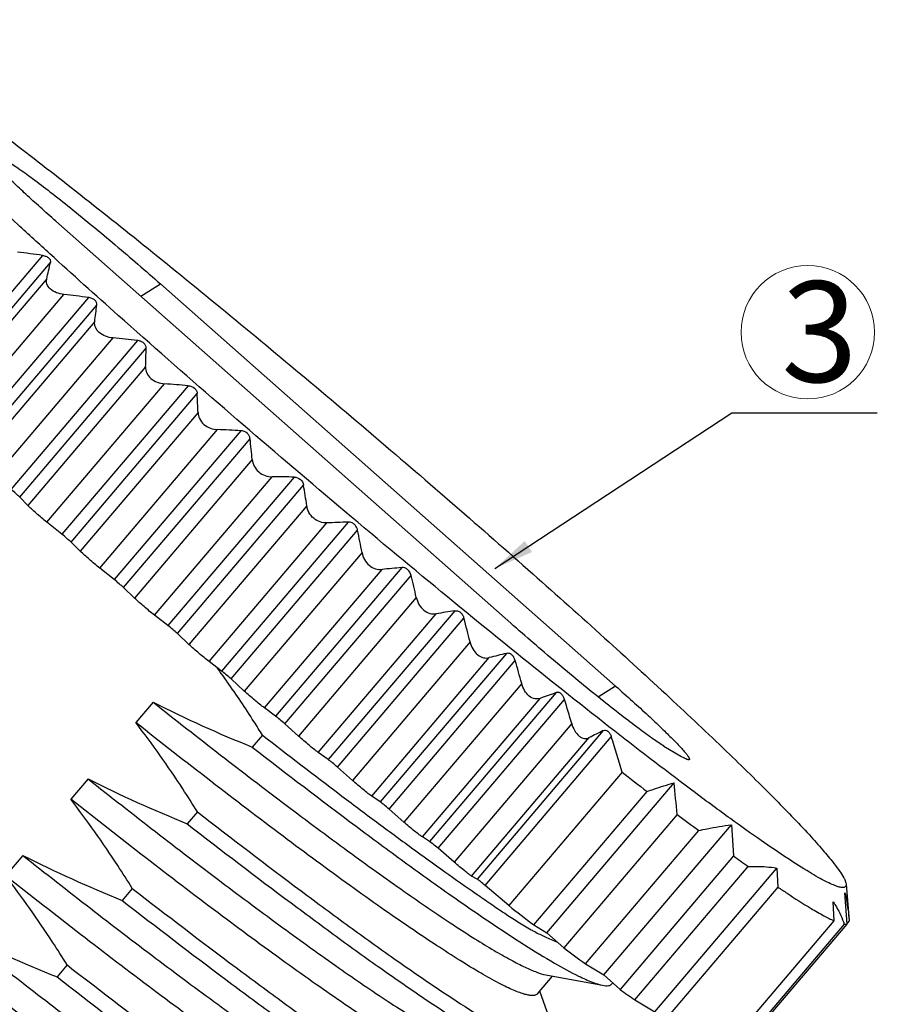
# Model space of a CAD drawing. Units: inches. Extents: x 226 to 355, y -7 to 85.
# Drawn here: x 251 to 259, y 64 to 74 of the extents above; entities that cross this region are included whole.
import ezdxf

# ---------------------------------------------------------------- set-up
doc = ezdxf.new("R2010")
doc.units = ezdxf.units.IN
doc.header["$MEASUREMENT"] = 0
doc.linetypes.add('solid', pattern=[0])
doc.layers.add('1', color=1, linetype='solid')
doc.layers.add('fromat', color=7, linetype='Continuous', lineweight=13)
doc.styles.add('romans', font='romans.shx')
doc.styles.get("Standard").update_dxf_attribs({"font": 'txt', "bigfont": 'gbcbig.shx'})
doc.dimstyles.get("Standard").update_dxf_attribs({"dimtxt": 0.18, "dimasz": 0.18, "dimexe": 0.18, "dimexo": 0.0625, "dimgap": 0.09, "dimtad": 0, "dimtih": 1, "dimtoh": 1, "dimdec": 4, "dimzin": 0, "dimdsep": 46, "dimtxsty": 'Standard', "dimcen": 0.09, "dimadec": 0, "dimazin": 0, "dimtfac": 1, "dimtdec": 4, "dimtofl": 0, "dimtmove": 0, "dimatfit": 3, "dimfxl": 1, "dimtolj": 1, "dimtzin": 0, "dimarcsym": 0})

msp = doc.modelspace()

# ---------------------------------------------------------------- linework, layer by layer
at = {"layer": '1', "color": 7, "linetype": 'Continuous'}
for p, q in [((251.0761, 71.792), (255.5946, 67.7976)), ((250.9455, 71.4511), (249.6896, 69.9725)), ((249.7676, 69.9014), (251.0233, 71.3797)), ((250.9865, 71.2192), (249.8181, 69.8436)), ((251.921, 71.045), (252.1156, 71.1685)), ((256.6342, 67.1741), (252.1156, 71.1685)), ((249.9901, 69.6883), (251.1579, 71.0631)), ((251.4005, 71.0334), (250.1475, 69.5581)), ((250.2306, 69.4836), (251.4834, 70.9586)), ((251.4634, 70.7936), (250.2937, 69.4165)), ((250.4755, 69.2547), (251.6448, 70.6313)), ((251.8872, 70.6061), (250.6313, 69.1275)), ((250.7185, 69.0504), (251.9742, 70.5287)), ((251.9683, 70.3434), (250.8, 68.9678)), ((250.9895, 68.8013), (252.1573, 70.1762)), ((252.3907, 70.1575), (251.1376, 68.6822)), ((251.228, 68.6033), (252.4808, 70.0782)), ((252.4888, 69.8913), (251.3191, 68.5141)), ((251.5144, 68.3448), (252.6837, 69.7214)), ((252.9133, 69.7101), (251.6574, 68.2315)), ((251.75, 68.1517), (253.0057, 69.63)), ((253.0272, 69.4236), (251.8588, 68.048)), ((252.0577, 67.8777), (253.2255, 69.2525)), ((253.4431, 69.25), (252.19, 67.7748)), ((252.2838, 67.6949), (253.5366, 69.1699)), ((250.8, 68.9678), (250.7185, 69.0504)), ((253.5686, 68.9648), (252.3988, 67.5877)), ((251.1376, 68.6822), (250.9895, 68.8013)), ((252.5991, 67.4182), (253.7684, 68.7948)), ((253.979, 68.8024), (252.7231, 67.3238)), ((252.817, 67.2448), (254.0727, 68.7231)), ((251.3191, 68.5141), (251.228, 68.6033)), ((254.1168, 68.5), (252.9485, 67.1244)), ((254.5118, 68.3507), (253.2587, 66.8755)), ((251.6574, 68.2315), (251.5143, 68.3448)), ((253.148, 66.9577), (254.3158, 68.3325)), ((253.3518, 66.7982), (254.6046, 68.2731)), ((251.8588, 68.048), (251.75, 68.1517)), ((254.6554, 68.0547), (253.4857, 66.6775)), ((252.19, 67.7748), (252.0577, 67.8777)), ((253.6822, 66.5153), (254.8515, 67.8919)), ((255.0376, 67.9224), (253.7817, 66.4439)), ((253.8729, 66.3691), (255.1285, 67.8474)), ((252.3988, 67.5877), (252.2838, 67.6949)), ((255.1896, 67.6129), (254.0212, 66.2374)), ((255.5501, 67.4989), (254.297, 66.0236)), ((252.7231, 67.3238), (252.5991, 67.4182)), ((254.2127, 66.0815), (255.3804, 67.4564)), ((254.3852, 65.9523), (255.638, 67.4272)), ((252.7234, 67.2954), (252.71, 67.314)), ((252.9485, 67.1244), (252.817, 67.2448)), ((255.702, 67.2006), (254.5322, 65.8235)), ((256.043, 67.1089), (254.7871, 65.6303)), ((256.6342, 67.1741), (256.4622, 67.065)), ((252.0435, 67.0143), (251.8712, 66.8114)), ((254.7164, 65.6756), (255.8857, 67.0523)), ((254.8715, 65.5631), (256.1271, 67.0414)), ((253.2587, 66.8755), (253.148, 66.9577)), ((253.4857, 66.6775), (253.3518, 66.7982)), ((256.1986, 66.8013), (255.0302, 65.4257)), ((253.129, 66.6871), (253.0279, 66.5681)), ((256.5125, 66.7317), (255.2595, 65.2565)), ((255.2052, 65.2875), (256.373, 66.6624)), ((255.339, 65.1942), (256.5918, 66.6691)), ((253.7817, 66.4439), (253.6822, 66.5153)), ((257.1128, 66.579), (257.2832, 66.4768)), ((254.0212, 66.2374), (253.8729, 66.3691)), ((256.6983, 66.3195), (255.5728, 64.9944)), ((251.3972, 66.2533), (251.2249, 66.0505)), ((255.9503, 64.7253), (257.2149, 66.2142)), ((255.821, 64.8028), (256.9465, 66.1279)), ((254.297, 66.0236), (254.2127, 66.0815)), ((252.4827, 65.9262), (252.3816, 65.8071)), ((254.5322, 65.8235), (254.3852, 65.9523)), ((257.2455, 65.9003), (256.12, 64.5752)), ((256.3343, 64.4146), (257.4599, 65.7397)), ((256.5169, 64.3052), (257.7835, 65.7964)), ((257.7835, 65.7964), (257.804, 65.4873)), ((254.7871, 65.6303), (254.7164, 65.6756)), ((255.0303, 65.4257), (254.8715, 65.5631)), ((250.7509, 65.4924), (250.5786, 65.2896)), ((257.804, 65.4873), (256.6785, 64.1622)), ((256.8253, 64.0573), (257.9508, 65.3824)), ((257.0223, 63.9391), (258.2353, 65.3672)), ((258.2353, 65.3672), (258.2447, 65.1785)), ((255.2595, 65.2565), (255.2052, 65.2875)), ((255.2604, 65.2559), (255.2595, 65.2565)), ((251.8364, 65.1653), (251.7353, 65.0462)), ((255.5728, 64.9944), (255.339, 65.1942)), ((258.2447, 65.1785), (257.1192, 63.8535)), ((258.9228, 65.2072), (258.9529, 64.8443)), ((258.8047, 64.8427), (258.7953, 65.0313)), ((258.9321, 64.8108), (258.9115, 65.1199)), ((257.6792, 63.5176), (258.8047, 64.8427)), ((258.9529, 64.8443), (258.9316, 64.8191)), ((255.821, 64.8028), (255.9503, 64.7253)), ((258.9049, 64.8102), (257.7794, 63.4851)), ((257.8066, 63.4857), (258.9321, 64.8108)), ((255.9503, 64.7253), (256.12, 64.5752)), ((251.1901, 64.4043), (251.089, 64.2853)), ((256.3343, 64.4146), (256.5169, 64.3052)), ((255.8591, 64.1189), (256.0083, 64.2946)), ((255.9408, 64.307), (256.5057, 64.2026)), ((256.5169, 64.3052), (256.6785, 64.1622)), ((256.6062, 64.2262), (256.5982, 64.2167)), ((256.0518, 63.6686), (255.8807, 64.1443)), ((256.8253, 64.0573), (257.0223, 63.9391))]:
    msp.add_line(p, q, dxfattribs=at)
for centre, radius, start, end in [((248.3381, 53.0773), 18.5579, 81.92338, 82.69723), ((236.7357, 74.5705), 14.6396, 346.76617, 347.41065), ((249.0521, 52.8715), 18.3131, 82.63204, 83.39698), ((237.5626, 72.557), 14.0122, 352.77045, 353.44977), ((249.9144, 52.8104), 17.9047, 83.67429, 84.45418), ((237.9882, 70.877), 13.9903, 357.81396, 358.57317), ((250.8921, 52.9392), 17.2834, 85.02578, 85.8019), ((238.213, 69.3745), 14.2852, 2.07349, 2.82391), ((251.9832, 53.1641), 16.5721, 86.78255, 87.57736), ((238.1224, 67.9722), 14.9753, 5.56157, 6.35579), ((253.1536, 53.5082), 15.7444, 88.94636, 89.73825), ((237.972, 66.6402), 15.7689, 8.47727, 9.2312), ((254.4081, 53.8598), 14.9487, 91.64509, 92.45266), ((237.8143, 65.387), 16.5971, 10.81034, 11.59548), ((255.727, 54.2148), 14.188, 94.91322, 95.70826), ((237.7232, 64.2276), 17.3594, 12.73631, 13.47655), ((257.154, 54.4276), 13.6597, 98.91287, 99.70388), ((237.7192, 63.1873), 18.0222, 14.21528, 14.98561), ((258.7679, 54.3066), 13.5791, 103.70782, 104.44571), ((237.8536, 62.2873), 18.5123, 15.39131, 16.11992), ((244.5673, 61.4542), 10.0319, 35.74066, 36.07177), ((244.327, 61.2819), 10.3277, 35.08419, 35.61003), ((260.6418, 54.0813), 13.8155, 109.44346, 110.1367), ((238.1259, 61.5509), 18.8199, 16.1992, 16.96188), ((263.5351, 52.4319), 15.9312, 116.1553, 116.71576), ((238.189, 60.8744), 19.2936, 16.39295, 17.47837), ((291.4397, 111.0769), 56.6586, 232.18083, 232.49788), ((172.8275, 57.8243), 84.8034, 5.464655, 5.67775), ((280.8833, 97.2225), 39.2406, 232.95939, 233.3504), ((270.9553, 83.713), 22.475, 234.18662, 234.64652), ((256.9611, 63.9814), 2.332, 37.85408, 38.05398), ((258.5591, 65.0872), 0.3865, 26.36518, 28.37648), ((289.4958, 108.6914), 55.3191, 232.177, 232.50172), ((256.7106, 66.3385), 1.8281, 244.85725, 249.03177), ((279.0597, 94.9657), 38.0763, 232.95341, 233.35638), ((269.4029, 81.7912), 21.7414, 234.17886, 234.65428)]:
    msp.add_arc(centre, radius, start, end, dxfattribs=at)
for points, knots in [([(251.6973, 70.8552), (251.4694, 71.0582), (251.1364, 71.3578), (250.7065, 71.7517), (250.4101, 72.027), (250.1343, 72.287), (249.8806, 72.5303), (249.6507, 72.7554), (249.4458, 72.9608), (249.2672, 73.1455), (249.1159, 73.3082), (248.9926, 73.448), (248.8982, 73.564), (248.8389, 73.6465), (248.8074, 73.7006), (248.7935, 73.7312), (248.7868, 73.7555), (248.7871, 73.7755), (248.7986, 73.7894), (248.8097, 73.7916), (248.8156, 73.7921)], [0, 0, 0, 0, 0.219388, 0.322029, 0.419144, 0.510162, 0.594541, 0.671788, 0.741449, 0.803123, 0.856461, 0.901172, 0.937047, 0.963968, 0.974095, 0.982061, 0.987997, 0.992263, 0.995781, 1, 1, 1, 1]), ([(249.1514, 73.6411), (249.2068, 73.6079), (249.3267, 73.5324), (249.6027, 73.3481), (250.0112, 73.0571), (250.5692, 72.64), (251.21, 72.1441), (251.9174, 71.5819), (252.9453, 70.7462), (254.2546, 69.6497), (255.5385, 68.5361), (256.5063, 67.6705), (257.148, 67.0829), (257.7075, 66.5559), (258.1707, 66.1026), (258.4891, 65.7743), (258.6854, 65.5556), (258.7637, 65.4619), (258.7974, 65.4189)], [0, 0, 0, 0, 0.015251, 0.033483, 0.078429, 0.133762, 0.198115, 0.26989, 0.347295, 0.511168, 0.67345, 0.748903, 0.818015, 0.879062, 0.930532, 0.971161, 0.9871, 1, 1, 1, 1]), ([(251.0761, 71.792), (251.0243, 71.8377), (250.925, 71.9263), (250.7842, 72.0546), (250.659, 72.1716), (250.5524, 72.2745), (250.4765, 72.351), (250.427, 72.4037), (250.3982, 72.4358), (250.3754, 72.4631), (250.3585, 72.4852), (250.348, 72.5021), (250.3435, 72.5123), (250.3432, 72.5164)], [0, 0, 0, 0, 0.200483, 0.38624, 0.553091, 0.697552, 0.816497, 0.865607, 0.907459, 0.941874, 0.968714, 0.987984, 1, 1, 1, 1]), ([(250.5974, 72.3871), (250.6335, 72.3654), (250.7174, 72.3089), (250.8584, 72.2064), (251.0312, 72.0741), (251.3065, 71.856), (251.6727, 71.5535), (251.9679, 71.2991), (252.1156, 71.1685)], [0, 0, 0, 0, 0.064827, 0.155493, 0.268617, 0.399903, 0.696388, 1, 1, 1, 1]), ([(250.9455, 71.4511), (250.957, 71.4494), (250.9792, 71.444), (251.0073, 71.4284), (251.0244, 71.405), (251.025, 71.3872), (251.0233, 71.3797)], [0, 0, 0, 0, 0.297376, 0.57386, 0.803214, 1, 1, 1, 1]), ([(251.1579, 71.0631), (251.1327, 71.066), (251.084, 71.0771), (251.022, 71.1113), (250.9839, 71.1631), (250.9826, 71.2026), (250.9865, 71.2192)], [0, 0, 0, 0, 0.292643, 0.570626, 0.802897, 1, 1, 1, 1]), ([(251.4834, 70.9586), (251.4843, 70.9669), (251.482, 70.9857), (251.4637, 71.0101), (251.4347, 71.0265), (251.4121, 71.0319), (251.4005, 71.0334)], [0, 0, 0, 0, 0.203834, 0.440951, 0.715224, 1, 1, 1, 1]), ([(258.5588, 65.325), (258.4857, 65.3688), (258.3247, 65.4716), (258.0633, 65.6499), (257.7583, 65.8676), (257.2713, 66.2269), (256.5817, 66.7566), (255.6794, 67.4743), (254.7011, 68.2743), (253.3569, 69.4009), (252.3542, 70.27), (251.6973, 70.8552)], [0, 0, 0, 0, 0.028984, 0.064975, 0.107611, 0.156476, 0.270836, 0.403381, 0.548666, 0.70071, 1, 1, 1, 1]), ([(251.6448, 70.6313), (251.6197, 70.6337), (251.5703, 70.6445), (251.5068, 70.6801), (251.4661, 70.7337), (251.4611, 70.7754), (251.4634, 70.7936)], [0, 0, 0, 0, 0.280175, 0.555429, 0.795263, 1, 1, 1, 1]), ([(251.9742, 70.5287), (251.9744, 70.5376), (251.9706, 70.5573), (251.9511, 70.5826), (251.9215, 70.5995), (251.8987, 70.6048), (251.8872, 70.6061)], [0, 0, 0, 0, 0.211769, 0.455347, 0.726735, 1, 1, 1, 1]), ([(251.9683, 70.3434), (251.9676, 70.3237), (251.9758, 70.2802), (252.0184, 70.2249), (252.083, 70.1883), (252.1326, 70.178), (252.1573, 70.1762)], [0, 0, 0, 0, 0.213384, 0.459832, 0.731739, 1, 1, 1, 1]), ([(252.3907, 70.1575), (252.4134, 70.1555), (252.448, 70.1432), (252.4752, 70.1082), (252.4804, 70.0878), (252.4808, 70.0782)], [0, 0, 0, 0, 0.527585, 0.77816, 1, 1, 1, 1]), ([(252.4888, 69.8913), (252.4896, 69.8704), (252.5005, 69.8255), (252.545, 69.7688), (252.61, 69.7318), (252.6595, 69.7225), (252.6837, 69.7214)], [0, 0, 0, 0, 0.222584, 0.474904, 0.743049, 1, 1, 1, 1]), ([(253.0057, 69.63), (253.0045, 69.6401), (252.9983, 69.6611), (252.9705, 69.6963), (252.9357, 69.7089), (252.9133, 69.7101)], [0, 0, 0, 0, 0.230949, 0.487089, 1, 1, 1, 1]), ([(253.0272, 69.4236), (253.0294, 69.4016), (253.0426, 69.3555), (253.0882, 69.2978), (253.1532, 69.2608), (253.2021, 69.2526), (253.2255, 69.2525)], [0, 0, 0, 0, 0.232339, 0.489932, 0.753887, 1, 1, 1, 1]), ([(253.4431, 69.25), (253.4651, 69.2496), (253.5103, 69.2337), (253.5331, 69.1913), (253.5366, 69.1699)], [0, 0, 0, 0, 0.50267, 1, 1, 1, 1]), ([(250.7185, 69.0504), (250.7065, 69.0625), (250.6776, 69.0886), (250.6481, 69.1138), (250.6313, 69.1275)], [0, 0, 0, 0, 0.440692, 1, 1, 1, 1]), ([(250.9895, 68.8013), (250.9533, 68.8305), (250.9013, 68.8743), (250.8387, 68.9304), (250.8114, 68.9562), (250.8, 68.9678)], [0, 0, 0, 0, 0.553636, 0.806622, 1, 1, 1, 1]), ([(253.7684, 68.7948), (253.7459, 68.7939), (253.698, 68.8004), (253.6335, 68.8368), (253.5871, 68.8952), (253.572, 68.942), (253.5686, 68.9648)], [0, 0, 0, 0, 0.235774, 0.495138, 0.757512, 1, 1, 1, 1]), ([(254.0727, 68.7231), (254.0704, 68.7338), (254.0626, 68.7555), (254.0408, 68.7826), (254.0112, 68.7995), (253.9893, 68.8026), (253.979, 68.8024)], [0, 0, 0, 0, 0.248573, 0.511764, 0.767633, 1, 1, 1, 1]), ([(251.228, 68.6033), (251.2149, 68.6162), (251.185, 68.6428), (251.1544, 68.6687), (251.1376, 68.6822)], [0, 0, 0, 0, 0.460158, 1, 1, 1, 1]), ([(251.5143, 68.3448), (251.4783, 68.3734), (251.4123, 68.4288), (251.3478, 68.486), (251.3191, 68.5141)], [0, 0, 0, 0, 0.533121, 1, 1, 1, 1]), ([(254.1168, 68.5), (254.1213, 68.4764), (254.1379, 68.4291), (254.1846, 68.3706), (254.2479, 68.335), (254.2945, 68.3304), (254.3158, 68.3325)], [0, 0, 0, 0, 0.25316, 0.519913, 0.774199, 1, 1, 1, 1]), ([(254.6046, 68.2731), (254.5993, 68.2952), (254.5816, 68.3275), (254.5428, 68.3493), (254.5215, 68.3516), (254.5118, 68.3507)], [0, 0, 0, 0, 0.522734, 0.775371, 1, 1, 1, 1]), ([(251.75, 68.1517), (251.7359, 68.1652), (251.7054, 68.1922), (251.6741, 68.2183), (251.6574, 68.2315)], [0, 0, 0, 0, 0.478709, 1, 1, 1, 1]), ([(252.0577, 67.8777), (252.0224, 67.9052), (251.9552, 67.961), (251.8896, 68.0187), (251.8588, 68.048)], [0, 0, 0, 0, 0.513266, 1, 1, 1, 1]), ([(254.6554, 68.0547), (254.6609, 68.0307), (254.6785, 67.9833), (254.7249, 67.925), (254.7868, 67.8908), (254.8317, 67.8885), (254.8515, 67.8919)], [0, 0, 0, 0, 0.264285, 0.534997, 0.783651, 1, 1, 1, 1]), ([(255.0376, 67.9224), (255.0467, 67.9239), (255.0671, 67.9227), (255.0953, 67.9071), (255.1168, 67.8803), (255.1255, 67.8586), (255.1285, 67.8474)], [0, 0, 0, 0, 0.214693, 0.4602, 0.730388, 1, 1, 1, 1]), ([(252.2838, 67.6949), (252.2689, 67.7088), (252.238, 67.7359), (252.2063, 67.7621), (252.19, 67.7748)], [0, 0, 0, 0, 0.496789, 1, 1, 1, 1]), ([(257.1128, 66.579), (257.0767, 66.6007), (256.9929, 66.6572), (256.8518, 66.7598), (256.679, 66.892), (256.4037, 67.1101), (256.0375, 67.4126), (255.7423, 67.667), (255.5946, 67.7976)], [0, 0, 0, 0, 0.064827, 0.155493, 0.268617, 0.399903, 0.696387, 1, 1, 1, 1]), ([(252.5991, 67.4182), (252.5648, 67.4444), (252.4972, 67.5), (252.4312, 67.5575), (252.3988, 67.5877)], [0, 0, 0, 0, 0.493727, 1, 1, 1, 1]), ([(255.1896, 67.6129), (255.1958, 67.5886), (255.214, 67.5414), (255.2595, 67.4838), (255.3194, 67.4512), (255.3622, 67.4517), (255.3804, 67.4564)], [0, 0, 0, 0, 0.275992, 0.55027, 0.79261, 1, 1, 1, 1]), ([(255.638, 67.4272), (255.6348, 67.4384), (255.6259, 67.46), (255.605, 67.4863), (255.5777, 67.5011), (255.5584, 67.5009), (255.5501, 67.4989)], [0, 0, 0, 0, 0.280922, 0.554599, 0.793942, 1, 1, 1, 1]), ([(252.817, 67.2448), (252.8015, 67.259), (252.7706, 67.2858), (252.7389, 67.3117), (252.7231, 67.3238)], [0, 0, 0, 0, 0.514798, 1, 1, 1, 1]), ([(253.129, 66.6871), (253.101, 66.7322), (252.9876, 66.9115), (252.8696, 67.0879), (252.7782, 67.218)], [0, 0, 0, 0, 0.250232, 1, 1, 1, 1]), ([(255.8857, 67.0523), (255.8693, 67.0462), (255.8291, 67.0426), (255.7713, 67.0731), (255.7273, 67.1296), (255.7087, 67.1762), (255.702, 67.2006)], [0, 0, 0, 0, 0.199296, 0.434442, 0.71174, 1, 1, 1, 1]), ([(253.148, 66.9577), (253.115, 66.9822), (253.0477, 67.037), (252.9821, 67.0936), (252.9485, 67.1244)], [0, 0, 0, 0, 0.474052, 1, 1, 1, 1]), ([(256.1271, 67.0414), (256.1237, 67.0525), (256.1149, 67.0737), (256.0947, 67.0994), (256.0686, 67.1131), (256.0505, 67.1115), (256.043, 67.1089)], [0, 0, 0, 0, 0.292903, 0.569197, 0.801453, 1, 1, 1, 1]), ([(256.6342, 67.1741), (256.6908, 67.1241), (256.7988, 67.0277), (256.9507, 66.8887), (257.0654, 66.7809), (257.1462, 66.7026), (257.1981, 66.6511), (257.2435, 66.6047), (257.282, 66.5638), (257.3135, 66.5287), (257.3378, 66.4995), (257.3547, 66.4764), (257.3641, 66.4608), (257.3671, 66.4513), (257.3673, 66.4463), (257.3647, 66.4427), (257.362, 66.4422), (257.3606, 66.4421)], [0, 0, 0, 0, 0.216861, 0.415667, 0.591132, 0.668706, 0.738805, 0.800993, 0.85488, 0.900134, 0.936522, 0.963877, 0.982271, 0.988301, 0.992568, 0.995963, 1, 1, 1, 1]), ([(252.0435, 67.0143), (252.2658, 66.8382), (252.7037, 66.4945), (253.3483, 66.0014), (253.9557, 65.5492), (254.5084, 65.1513), (254.9294, 64.8622), (255.2285, 64.6693), (255.4188, 64.553), (255.5852, 64.4584), (255.7264, 64.3856), (255.8411, 64.3349), (255.9104, 64.3123), (255.9405, 64.3066)], [0, 0, 0, 0, 0.178752, 0.350988, 0.511701, 0.656204, 0.780334, 0.83364, 0.880605, 0.920916, 0.954326, 0.980673, 1, 1, 1, 1]), ([(255.8592, 64.119), (255.8544, 64.1134), (255.8399, 64.1041), (255.8115, 64.1), (255.7755, 64.103), (255.7314, 64.1131), (255.6789, 64.1302), (255.6182, 64.1546), (255.5493, 64.1861), (255.4409, 64.2409), (255.2867, 64.3278), (255.0804, 64.4536), (254.8458, 64.6047), (254.5847, 64.7797), (254.2997, 64.9771), (253.8779, 65.2775), (253.3125, 65.6952), (252.6033, 66.2366), (252.1181, 66.6159), (251.8712, 66.8114)], [0, 0, 0, 0, 0.004532, 0.010155, 0.01747, 0.026745, 0.038099, 0.051571, 0.067174, 0.084903, 0.126646, 0.17655, 0.23422, 0.299163, 0.370808, 0.448512, 0.61928, 0.805337, 1, 1, 1, 1]), ([(252.4827, 65.9262), (252.4352, 66.0024), (252.2423, 66.3048), (252.0355, 66.5985), (251.8712, 66.8114)], [0, 0, 0, 0, 0.250429, 1, 1, 1, 1]), ([(253.3518, 66.7982), (253.3358, 66.8126), (253.3052, 66.8388), (253.2738, 66.8642), (253.2587, 66.8755)], [0, 0, 0, 0, 0.533132, 1, 1, 1, 1]), ([(256.1986, 66.8013), (256.2057, 66.7769), (256.224, 66.7313), (256.261, 66.6833), (256.2975, 66.66), (256.3244, 66.6523), (256.3502, 66.6532), (256.3658, 66.6588), (256.373, 66.6624)], [0, 0, 0, 0, 0.299933, 0.578436, 0.699307, 0.806507, 0.904851, 1, 1, 1, 1]), ([(253.129, 66.6871), (253.3831, 66.4895), (253.7588, 66.2005), (254.2537, 65.8293), (254.602, 65.5728), (254.9313, 65.335), (255.1933, 65.1503), (255.3916, 65.0139), (255.5719, 64.8913), (255.706, 64.8051), (255.796, 64.7547)], [0, 0, 0, 0, 0.293033, 0.431583, 0.563236, 0.686876, 0.801462, 0.855059, 0.906039, 1, 1, 1, 1]), ([(256.5125, 66.7317), (256.5191, 66.735), (256.5358, 66.7382), (256.5607, 66.7256), (256.5797, 66.7008), (256.5883, 66.6802), (256.5918, 66.6691)], [0, 0, 0, 0, 0.192441, 0.416456, 0.694363, 1, 1, 1, 1]), ([(253.6822, 66.5153), (253.6509, 66.5378), (253.5848, 66.5913), (253.5202, 66.6465), (253.4857, 66.6775)], [0, 0, 0, 0, 0.4538, 1, 1, 1, 1]), ([(253.0279, 66.5681), (253.369, 66.3027), (253.8693, 65.9199), (254.5217, 65.438), (254.9612, 65.1224), (255.3587, 64.8471), (255.7082, 64.6164), (256.0042, 64.4341), (256.1858, 64.3337), (256.2675, 64.2937)], [0, 0, 0, 0, 0.327212, 0.476904, 0.614153, 0.736817, 0.843012, 0.931154, 1, 1, 1, 1]), ([(253.8729, 66.3691), (253.8567, 66.3835), (253.8267, 66.409), (253.796, 66.4336), (253.7817, 66.4439)], [0, 0, 0, 0, 0.552216, 1, 1, 1, 1]), ([(257.3606, 66.4421), (257.3568, 66.4418), (257.347, 66.444), (257.3304, 66.4508), (257.3084, 66.4621), (257.2922, 66.4714), (257.2832, 66.4768)], [0, 0, 0, 0, 0.133087, 0.342554, 0.631574, 1, 1, 1, 1]), ([(251.3972, 66.2533), (251.6195, 66.0773), (252.0574, 65.7336), (252.702, 65.2404), (253.3094, 64.7882), (253.862, 64.3903), (254.2831, 64.1013), (254.5822, 63.9084), (254.7725, 63.7921), (254.9389, 63.6974), (255.0801, 63.6247), (255.1948, 63.574), (255.264, 63.5514), (255.2942, 63.5457)], [0, 0, 0, 0, 0.178752, 0.350988, 0.511701, 0.656204, 0.780334, 0.83364, 0.880605, 0.920916, 0.954326, 0.980673, 1, 1, 1, 1]), ([(254.2127, 66.0815), (254.2002, 66.09), (254.1718, 66.1115), (254.1074, 66.1628), (254.0562, 66.2064), (254.0212, 66.2374)], [0, 0, 0, 0, 0.183119, 0.432519, 1, 1, 1, 1]), ([(256.9465, 66.1279), (256.9691, 66.1357), (257.0581, 66.1659), (257.1478, 66.1943), (257.2149, 66.2142)], [0, 0, 0, 0, 0.254738, 1, 1, 1, 1]), ([(255.2128, 63.3581), (255.2081, 63.3525), (255.1936, 63.3432), (255.1652, 63.3391), (255.1292, 63.3421), (255.0851, 63.3521), (255.0326, 63.3693), (254.9718, 63.3936), (254.903, 63.4252), (254.7946, 63.48), (254.6404, 63.5669), (254.4341, 63.6927), (254.1995, 63.8438), (253.9384, 64.0188), (253.6534, 64.2161), (253.2316, 64.5166), (252.6662, 64.9343), (251.957, 65.4756), (251.4718, 65.855), (251.2249, 66.0505)], [0, 0, 0, 0, 0.004532, 0.010155, 0.01747, 0.026745, 0.038099, 0.051571, 0.067174, 0.084903, 0.126646, 0.17655, 0.23422, 0.299163, 0.370808, 0.448512, 0.61928, 0.805337, 1, 1, 1, 1]), ([(251.8364, 65.1653), (251.7889, 65.2415), (251.596, 65.5439), (251.3892, 65.8376), (251.2249, 66.0505)], [0, 0, 0, 0, 0.250429, 1, 1, 1, 1]), ([(254.3852, 65.9523), (254.369, 65.9665), (254.34, 65.9908), (254.3103, 66.0145), (254.297, 66.0236)], [0, 0, 0, 0, 0.572543, 1, 1, 1, 1]), ([(252.4827, 65.9262), (252.8238, 65.6609), (253.3238, 65.2777), (253.9765, 64.7961), (254.4158, 64.4803), (254.8132, 64.2048), (255.1628, 63.9744), (255.4588, 63.792), (255.6403, 63.6915), (255.722, 63.6515)], [0, 0, 0, 0, 0.327207, 0.476908, 0.614156, 0.73682, 0.843021, 0.931155, 1, 1, 1, 1]), ([(252.3816, 65.8071), (252.7227, 65.5418), (253.223, 65.159), (253.8754, 64.6771), (254.3149, 64.3615), (254.7124, 64.0862), (255.0618, 63.8554), (255.3579, 63.6732), (255.5395, 63.5728), (255.6211, 63.5327)], [0, 0, 0, 0, 0.327212, 0.476904, 0.614153, 0.736817, 0.843012, 0.931154, 1, 1, 1, 1]), ([(254.7164, 65.6756), (254.7054, 65.6827), (254.6794, 65.7018), (254.6174, 65.7504), (254.5672, 65.7928), (254.5322, 65.8235)], [0, 0, 0, 0, 0.166112, 0.409556, 1, 1, 1, 1]), ([(257.4599, 65.7397), (257.4876, 65.746), (257.5947, 65.7689), (257.7029, 65.7869), (257.7835, 65.7964)], [0, 0, 0, 0, 0.259338, 1, 1, 1, 1]), ([(254.8715, 65.5631), (254.8553, 65.5771), (254.8323, 65.5964), (254.8039, 65.6185), (254.7921, 65.6271), (254.7871, 65.6303)], [0, 0, 0, 0, 0.594674, 0.83464, 1, 1, 1, 1]), ([(250.7509, 65.4924), (250.9731, 65.3164), (251.4111, 64.9727), (252.0556, 64.4795), (252.6631, 64.0273), (253.2157, 63.6294), (253.6367, 63.3403), (253.9359, 63.1475), (254.1262, 63.0312), (254.2926, 62.9365), (254.4337, 62.8638), (254.5485, 62.8131), (254.6177, 62.7905), (254.6478, 62.7848)], [0, 0, 0, 0, 0.178752, 0.350988, 0.511701, 0.656204, 0.780334, 0.83364, 0.880605, 0.920916, 0.954326, 0.980673, 1, 1, 1, 1]), ([(255.2052, 65.2875), (255.1957, 65.293), (255.1725, 65.3097), (255.1323, 65.3405), (255.0832, 65.3805), (255.0482, 65.4101), (255.0303, 65.4257)], [0, 0, 0, 0, 0.147329, 0.384153, 0.680845, 1, 1, 1, 1]), ([(257.9508, 65.3824), (257.9756, 65.3832), (258.0707, 65.3846), (258.166, 65.3781), (258.2353, 65.3672)], [0, 0, 0, 0, 0.261969, 1, 1, 1, 1]), ([(258.9228, 65.2072), (258.9234, 65.2001), (258.9224, 65.1889), (258.9126, 65.1787), (258.9024, 65.1747), (258.8896, 65.1734), (258.8666, 65.1753), (258.8304, 65.1852), (258.7788, 65.2058), (258.7155, 65.2363), (258.6406, 65.2767), (258.5874, 65.3078), (258.5588, 65.325)], [0, 0, 0, 0, 0.050816, 0.072884, 0.097393, 0.127228, 0.164034, 0.261521, 0.39324, 0.560218, 0.762556, 1, 1, 1, 1]), ([(258.8024, 65.4125), (258.8223, 65.3869), (258.8565, 65.341), (258.8874, 65.2927), (258.8992, 65.2709)], [0, 0, 0, 0, 0.567317, 1, 1, 1, 1]), ([(251.1901, 64.4043), (251.1426, 64.4806), (250.9497, 64.783), (250.7429, 65.0767), (250.5786, 65.2896)], [0, 0, 0, 0, 0.250429, 1, 1, 1, 1]), ([(254.5665, 62.5971), (254.5618, 62.5915), (254.5473, 62.5822), (254.5189, 62.5782), (254.4829, 62.5811), (254.4387, 62.5912), (254.3863, 62.6084), (254.3255, 62.6327), (254.2567, 62.6643), (254.1483, 62.7191), (253.994, 62.8059), (253.7878, 62.9317), (253.5531, 63.0829), (253.2921, 63.2578), (253.0071, 63.4552), (252.5853, 63.7556), (252.0199, 64.1734), (251.3107, 64.7147), (250.8255, 65.0941), (250.5786, 65.2896)], [0, 0, 0, 0, 0.004532, 0.010155, 0.01747, 0.026745, 0.038099, 0.051571, 0.067174, 0.084903, 0.126646, 0.17655, 0.23422, 0.299163, 0.370808, 0.448512, 0.61928, 0.805337, 1, 1, 1, 1]), ([(255.339, 65.1942), (255.3235, 65.2074), (255.3018, 65.2255), (255.2753, 65.2457), (255.2648, 65.2533), (255.2604, 65.2559)], [0, 0, 0, 0, 0.611821, 0.846605, 1, 1, 1, 1]), ([(258.9054, 65.2589), (258.91, 65.2496), (258.9174, 65.2329), (258.9221, 65.215), (258.9228, 65.2072)], [0, 0, 0, 0, 0.571225, 1, 1, 1, 1]), ([(251.8364, 65.1653), (252.1775, 64.8999), (252.6775, 64.5168), (253.3302, 64.0352), (253.7695, 63.7194), (254.1669, 63.4439), (254.5165, 63.2135), (254.8125, 63.0311), (254.994, 62.9305), (255.0757, 62.8906)], [0, 0, 0, 0, 0.327207, 0.476908, 0.614156, 0.73682, 0.843021, 0.931155, 1, 1, 1, 1]), ([(258.2447, 65.1785), (258.2751, 65.158), (258.3839, 65.0853), (258.4941, 65.0147), (258.5748, 64.9663)], [0, 0, 0, 0, 0.28061, 1, 1, 1, 1]), ([(251.7353, 65.0462), (252.0764, 64.7809), (252.5767, 64.3981), (253.2291, 63.9161), (253.6686, 63.6006), (254.0661, 63.3252), (254.4155, 63.0945), (254.7115, 62.9123), (254.8932, 62.8118), (254.9748, 62.7718)], [0, 0, 0, 0, 0.327212, 0.476904, 0.614153, 0.736817, 0.843012, 0.931154, 1, 1, 1, 1]), ([(258.7953, 65.0313), (258.8065, 65.0148), (258.8501, 64.9448), (258.8839, 64.869), (258.9049, 64.8102)], [0, 0, 0, 0, 0.2422, 1, 1, 1, 1]), ([(258.9115, 65.1199), (258.9165, 65.0982), (258.9354, 65.0079), (258.947, 64.9162), (258.9528, 64.8464)], [0, 0, 0, 0, 0.240658, 1, 1, 1, 1]), ([(258.5748, 64.9663), (258.6169, 64.9411), (258.6923, 64.8975), (258.7699, 64.858), (258.8047, 64.8427)], [0, 0, 0, 0, 0.563867, 1, 1, 1, 1]), ([(250.1046, 64.7315), (250.3268, 64.5554), (250.7647, 64.2118), (251.4093, 63.7186), (252.0168, 63.2664), (252.5694, 62.8685), (252.9904, 62.5794), (253.2896, 62.3865), (253.4798, 62.2703), (253.6462, 62.1756), (253.7874, 62.1028), (253.9022, 62.0522), (253.9714, 62.0295), (254.0015, 62.0238)], [0, 0, 0, 0, 0.178752, 0.350988, 0.511701, 0.656204, 0.780334, 0.83364, 0.880605, 0.920916, 0.954326, 0.980673, 1, 1, 1, 1]), ([(255.796, 64.7547), (255.8076, 64.7482), (255.8529, 64.7233), (255.8991, 64.6999), (255.9339, 64.6836)], [0, 0, 0, 0, 0.256012, 1, 1, 1, 1]), ([(258.9049, 64.8102), (258.9075, 64.8098), (258.9165, 64.809), (258.9258, 64.8093), (258.9321, 64.8108)], [0, 0, 0, 0, 0.288512, 1, 1, 1, 1]), ([(253.9202, 61.8362), (253.9155, 61.8306), (253.901, 61.8213), (253.8726, 61.8172), (253.8366, 61.8202), (253.7924, 61.8303), (253.7399, 61.8474), (253.6792, 61.8718), (253.6104, 61.9034), (253.502, 61.9582), (253.3477, 62.045), (253.1415, 62.1708), (252.9068, 62.3219), (252.6458, 62.4969), (252.3608, 62.6943), (251.939, 62.9947), (251.3736, 63.4125), (250.6644, 63.9538), (250.1792, 64.3331), (249.9323, 64.5286)], [0, 0, 0, 0, 0.004532, 0.010155, 0.01747, 0.026745, 0.038099, 0.051571, 0.067174, 0.084903, 0.126646, 0.17655, 0.23422, 0.299163, 0.370808, 0.448512, 0.61928, 0.805337, 1, 1, 1, 1]), ([(251.1901, 64.4043), (251.5312, 64.139), (252.0312, 63.7559), (252.6839, 63.2742), (253.1232, 62.9585), (253.5206, 62.683), (253.8702, 62.4525), (254.1661, 62.2702), (254.3477, 62.1696), (254.4294, 62.1296)], [0, 0, 0, 0, 0.327207, 0.476908, 0.614156, 0.73682, 0.843021, 0.931155, 1, 1, 1, 1]), ([(251.089, 64.2853), (251.4301, 64.02), (251.9304, 63.6372), (252.5828, 63.1552), (253.0222, 62.8397), (253.4198, 62.5643), (253.7692, 62.3336), (254.0652, 62.1513), (254.2469, 62.0509), (254.3285, 62.0109)], [0, 0, 0, 0, 0.327212, 0.476904, 0.614153, 0.736817, 0.843012, 0.931154, 1, 1, 1, 1]), ([(256.2675, 64.2937), (256.312, 64.2718), (256.3895, 64.2365), (256.4708, 64.2092), (256.5058, 64.2027)], [0, 0, 0, 0, 0.582036, 1, 1, 1, 1]), ([(256.5058, 64.2027), (256.5163, 64.2008), (256.5356, 64.1981), (256.5621, 64.1986), (256.5834, 64.2042), (256.5943, 64.2121), (256.5982, 64.2167)], [0, 0, 0, 0, 0.329642, 0.59743, 0.814124, 1, 1, 1, 1])]:
    msp.add_open_spline(points, degree=3, knots=knots, dxfattribs=at)
for points in [[(252.0435, 67.0143), (252.3643, 66.8502), (252.6939, 66.703), (253.0279, 66.5681)], [(251.3972, 66.2533), (251.718, 66.0893), (252.0475, 65.942), (252.3816, 65.8071)], [(250.7509, 65.4924), (251.0716, 65.3284), (251.4012, 65.1811), (251.7353, 65.0462)], [(250.1046, 64.7315), (250.4253, 64.5675), (250.7549, 64.4202), (251.089, 64.2853)]]:
    msp.add_open_spline(points, degree=3, dxfattribs=at)
at = {"layer": 'fromat', "color": 3}
msp.add_circle((258.5422, 70.6879), 0.6627, dxfattribs=at)

# ---------------------------------------------------------------- texts
at = {"layer": 'fromat', "color": 3, "insert": (258.2794, 71.1942), "char_height": 1, "width": 2.030082, "attachment_point": 1}
msp.add_mtext('3', dxfattribs=at)

# ---------------------------------------------------------------- leaders
at = {"layer": 'fromat', "color": 4}
msp.add_leader([(255.4342, 68.3407), (257.7888, 69.8872), (259.2323, 69.8872)], dimstyle='Standard', override={"dimscale": 0.4, "dimtxt": 1.5, "dimasz": 1, "dimexe": 0.65, "dimexo": 0.5, "dimgap": 0.5, "dimtad": 0, "dimtih": 0, "dimtoh": 0, "dimdec": 1, "dimrnd": 0.005, "dimtxsty": 'romans', "dimcen": 0.2, "dimclrd": 3, "dimclre": 3, "dimtp": 0.05, "dimtm": 0.05, "dimtdec": 1, "dimtofl": 1}, dxfattribs=at)

doc.saveas('drawing.dxf')
